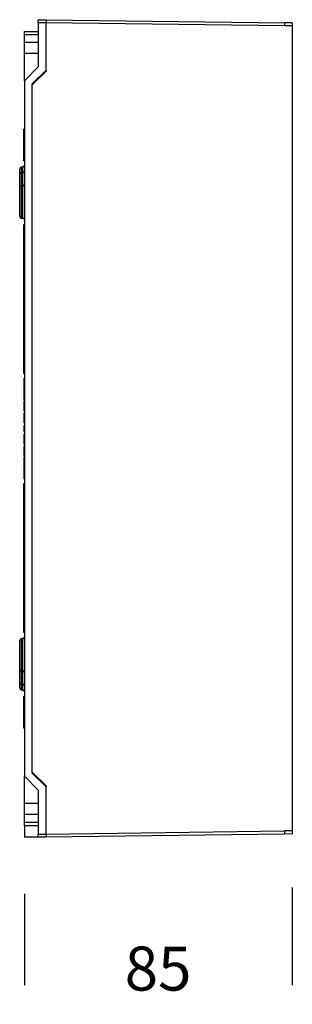
# Model space of a CAD drawing. Units: millimetres. Extents: x 58 to 886, y 38 to 643.
# Drawn here: x 446 to 533, y 157 to 470 of the extents above; entities that cross this region are included whole.
import ezdxf

# ---------------------------------------------------------------- set-up
doc = ezdxf.new("R2010")
doc.units = ezdxf.units.MM
doc.layers.add('FORMAT', color=7, linetype='Continuous')
doc.styles.add('SLDTEXTSTYLE2', font='ARIAL.TTF', dxfattribs={"width": 0.948})
doc.dimstyles.new('SLDDIMSTYLE0', dxfattribs={"dimtxt": 14, "dimasz": 14, "dimexe": 0, "dimexo": 0.0625, "dimgap": 3.5, "dimtad": 0, "dimdec": 0, "dimrnd": 1e-09, "dimzin": 12, "dimdsep": 46, "dimtxsty": 'SLDTEXTSTYLE2', "dimblk1": 'NONE', "dimblk2": 'NONE', "dimsah": 1, "dimcen": 0.09, "dimsd1": 1, "dimsd2": 1, "dimadec": 0, "dimazin": 3, "dimtfac": 1, "dimtdec": 0, "dimtmove": 0, "dimatfit": 0, "dimldrblk": 'NONE', "dimfxl": 0, "dimfrac": 2, "dimtolj": 1, "dimtzin": 12, "dimarcsym": 0})

# ---------------------------------------------------------------- blocks, each defined once
blk = doc.blocks.new('_D_2')
at = {"layer": 'FORMAT', "color": 7}
for p, q in [((532.82, 194.45), (532.82, 163.4)), ((447.82, 192.45), (447.82, 163.4))]:
    blk.add_line(p, q, dxfattribs=at)
at = {"layer": 'FORMAT', "color": 7, "insert": (479.63, 175.7), "char_height": 14, "attachment_point": 1, "style": 'SLDTEXTSTYLE2'}
blk.add_mtext('85', dxfattribs=at)
blk = doc.blocks.new('_None')

msp = doc.modelspace()

# ---------------------------------------------------------------- linework, layer by layer
at = {"color": 7, "linetype": 'Continuous', "lineweight": 25}
for p, q in [((452.22, 469.45), (452.22, 470.45)), ((452.22, 470.45), (454.72, 470.41)), ((454.72, 470.43), (530.32, 469.44)), ((454.72, 470.4), (454.72, 470.43)), ((454.72, 470.4), (454.72, 469.41)), ((447.82, 466.7), (452.22, 466.7)), ((447.82, 465.7), (447.82, 466.7)), ((452.22, 469.45), (452.22, 455.45)), ((454.72, 469.41), (452.22, 469.45)), ((530.32, 468.44), (454.72, 469.43)), ((454.72, 454.41), (454.72, 469.41)), ((532.82, 469.4), (530.32, 469.44)), ((532.82, 468.44), (530.32, 468.44)), ((532.82, 468.44), (532.82, 212.45)), ((447.82, 465.7), (452.22, 465.7)), ((447.82, 463.2), (447.82, 465.7)), ((452.22, 463.2), (447.82, 463.2)), ((447.82, 459.7), (447.82, 463.2)), ((452.22, 459.7), (447.82, 459.7)), ((447.82, 451.05), (447.82, 459.7)), ((452.22, 455.45), (447.82, 451.05)), ((450.32, 450.01), (454.72, 454.41)), ((454.72, 454.1), (450.32, 449.7)), ((454.72, 454.41), (454.72, 454.1)), ((447.82, 451.05), (447.82, 229.85)), ((450.32, 230.88), (450.32, 450.01)), ((447.57, 435.6), (447.82, 435.6)), ((447.57, 435.48), (447.62, 435.48)), ((447.57, 435.48), (447.57, 435.08)), ((447.62, 435.57), (447.82, 435.57)), ((447.62, 425.57), (447.62, 435.57)), ((447.57, 435.07), (447.62, 435.07)), ((447.57, 434.99), (447.62, 434.99)), ((447.57, 434.99), (447.57, 434.33)), ((447.57, 434.32), (447.62, 434.32)), ((447.57, 433.45), (447.62, 433.45)), ((447.57, 433.45), (447.57, 432.14)), ((447.57, 432.14), (447.62, 432.14)), ((447.57, 432.07), (447.62, 432.07)), ((447.57, 432.02), (447.62, 432.02)), ((447.57, 432.01), (447.57, 431.59)), ((447.57, 431.59), (447.62, 431.59)), ((447.57, 431.54), (447.62, 431.54)), ((446.32, 421.46), (446.32, 423.07)), ((447.32, 423.57), (446.82, 423.57)), ((447.62, 425.57), (447.82, 425.57)), ((446.32, 417.21), (446.32, 421.46)), ((446.82, 421.81), (446.82, 417.57)), ((446.82, 421.81), (447.32, 421.81)), ((447.32, 417.57), (447.32, 421.81)), ((446.32, 407.82), (446.32, 417.21)), ((446.82, 417.57), (447.32, 417.57)), ((446.82, 407.32), (447.32, 407.32)), ((447.62, 399.92), (447.62, 405.32)), ((447.62, 405.32), (447.82, 405.32)), ((447.62, 399.92), (447.82, 399.92)), ((447.62, 357.95), (447.62, 399.92)), ((447.62, 357.95), (447.82, 357.95)), ((447.62, 356.44), (447.82, 356.44)), ((447.62, 356.35), (447.82, 356.35)), ((447.62, 356.28), (447.82, 356.28)), ((447.62, 356.28), (447.62, 355.61)), ((447.62, 355.61), (447.82, 355.61)), ((447.62, 355.41), (447.82, 355.41)), ((447.62, 355.2), (447.82, 355.2)), ((447.62, 355.2), (447.62, 354.67)), ((447.62, 354.67), (447.82, 354.67)), ((447.62, 354.59), (447.82, 354.59)), ((447.62, 354.3), (447.82, 354.3)), ((447.62, 354.1), (447.82, 354.1)), ((447.62, 354.03), (447.82, 354.03)), ((447.62, 354.03), (447.62, 353.99)), ((447.62, 353.97), (447.82, 353.97)), ((447.62, 353.83), (447.82, 353.83)), ((447.62, 353.83), (447.62, 352.47)), ((447.62, 352.47), (447.82, 352.47)), ((447.62, 352.38), (447.82, 352.38)), ((447.62, 352.2), (447.82, 352.2)), ((447.62, 351.85), (447.82, 351.85)), ((447.62, 351.85), (447.62, 351.78)), ((447.62, 351.76), (447.82, 351.76)), ((447.62, 350.7), (447.82, 350.7)), ((447.62, 349.69), (447.82, 349.69)), ((447.62, 349.56), (447.82, 349.56)), ((447.62, 349.16), (447.82, 349.16)), ((447.62, 348.98), (447.82, 348.98)), ((447.62, 348.8), (447.82, 348.8)), ((447.62, 348.12), (447.82, 348.12)), ((447.62, 347.47), (447.82, 347.47)), ((447.62, 346.77), (447.82, 346.77)), ((447.62, 346.07), (447.82, 346.07)), ((447.62, 345.47), (447.82, 345.47)), ((447.62, 345.36), (447.82, 345.36)), ((447.62, 345.18), (447.82, 345.18)), ((447.62, 345.01), (447.82, 345.01)), ((447.62, 344.32), (447.82, 344.32)), ((447.62, 343.68), (447.82, 343.68)), ((447.62, 342.98), (447.82, 342.98)), ((447.62, 342.28), (447.82, 342.28)), ((447.62, 341.35), (447.82, 341.35)), ((447.62, 341.27), (447.82, 341.27)), ((447.62, 341.27), (447.62, 340.7)), ((447.62, 340.69), (447.82, 340.69)), ((447.62, 340.6), (447.62, 339.62)), ((447.62, 340.6), (447.82, 340.6)), ((447.62, 339.62), (447.82, 339.62)), ((447.62, 339.54), (447.82, 339.54)), ((447.62, 338.61), (447.82, 338.61)), ((447.62, 338.42), (447.82, 338.42)), ((447.62, 338.22), (447.82, 338.22)), ((447.62, 338.12), (447.82, 338.12)), ((447.62, 336.74), (447.82, 336.74)), ((447.62, 336.24), (447.82, 336.24)), ((447.62, 336.24), (447.62, 335.99)), ((447.62, 335.99), (447.82, 335.99)), ((447.62, 335.98), (447.62, 335.92)), ((447.62, 335.77), (447.82, 335.77)), ((447.62, 335.61), (447.82, 335.61)), ((447.62, 335.42), (447.82, 335.42)), ((447.62, 334.82), (447.82, 334.82)), ((447.62, 334.62), (447.82, 334.62)), ((447.62, 334.42), (447.82, 334.42)), ((447.62, 334.03), (447.82, 334.03)), ((447.62, 334.03), (447.62, 334)), ((447.62, 333.98), (447.82, 333.98)), ((447.62, 333.93), (447.82, 333.93)), ((447.62, 333.93), (447.62, 332.91)), ((447.62, 332.91), (447.82, 332.91)), ((447.62, 332.59), (447.82, 332.59)), ((447.62, 332.26), (447.82, 332.26)), ((447.62, 332.26), (447.62, 331.92)), ((447.62, 331.92), (447.82, 331.92)), ((447.62, 331.83), (447.82, 331.83)), ((447.62, 331.73), (447.82, 331.73)), ((447.62, 331.34), (447.82, 331.34)), ((447.62, 331.15), (447.82, 331.15)), ((447.62, 330.98), (447.82, 330.98)), ((447.62, 330.29), (447.82, 330.29)), ((447.62, 329.65), (447.82, 329.65)), ((447.62, 328.95), (447.82, 328.95)), ((447.62, 328.25), (447.82, 328.25)), ((447.62, 327.57), (447.82, 327.57)), ((447.62, 327.54), (447.82, 327.54)), ((447.62, 327.36), (447.82, 327.36)), ((447.62, 327.18), (447.82, 327.18)), ((447.62, 326.5), (447.82, 326.5)), ((447.62, 325.85), (447.82, 325.85)), ((447.62, 325.15), (447.82, 325.15)), ((447.62, 324.45), (447.82, 324.45)), ((447.62, 322.95), (447.82, 322.95)), ((447.62, 280.97), (447.62, 322.95)), ((447.62, 275.57), (447.62, 280.97)), ((447.62, 280.97), (447.82, 280.97)), ((447.62, 275.57), (447.82, 275.57)), ((446.32, 263.68), (446.32, 273.07)), ((447.32, 273.57), (446.82, 273.57)), ((446.32, 259.43), (446.32, 263.68)), ((446.82, 263.32), (447.32, 263.32)), ((446.82, 263.32), (446.82, 259.08)), ((447.32, 259.08), (447.32, 263.32)), ((446.32, 257.82), (446.32, 259.43)), ((446.82, 259.08), (447.32, 259.08)), ((446.82, 257.32), (447.32, 257.32)), ((447.62, 255.32), (447.82, 255.32)), ((447.62, 245.32), (447.62, 255.32)), ((447.57, 249.35), (447.62, 249.35)), ((447.57, 249.24), (447.57, 248.88)), ((447.57, 248.87), (447.62, 248.87)), ((447.57, 248.82), (447.62, 248.82)), ((447.57, 248.71), (447.57, 248.68)), ((447.57, 248.67), (447.62, 248.67)), ((447.57, 248.52), (447.62, 248.52)), ((447.57, 248.52), (447.57, 246.66)), ((447.62, 246.65), (447.57, 246.65)), ((447.57, 246.31), (447.62, 246.31)), ((447.57, 246.31), (447.57, 245.85)), ((447.57, 245.85), (447.62, 245.85)), ((447.57, 245.82), (447.62, 245.82)), ((447.57, 245.82), (447.62, 245.82)), ((447.57, 245.78), (447.62, 245.78)), ((447.57, 245.77), (447.57, 245.35)), ((447.57, 245.35), (447.62, 245.35)), ((447.57, 245.29), (447.82, 245.29)), ((447.62, 245.32), (447.82, 245.32)), ((447.82, 229.85), (452.22, 225.45)), ((447.82, 221.2), (447.82, 229.85)), ((450.32, 231.19), (454.72, 226.79)), ((454.72, 226.48), (450.32, 230.88)), ((452.22, 225.45), (452.22, 211.45)), ((454.72, 226.79), (454.72, 226.48)), ((454.72, 211.45), (454.72, 226.48)), ((452.22, 221.2), (447.82, 221.2)), ((447.82, 217.7), (447.82, 221.2)), ((452.22, 217.7), (447.82, 217.7)), ((447.82, 215.2), (447.82, 217.7)), ((447.82, 215.2), (452.22, 215.2)), ((447.82, 214.2), (447.82, 215.2)), ((447.82, 214.2), (452.22, 214.2)), ((447.82, 214.2), (447.82, 210.45)), ((452.22, 210.45), (447.82, 210.45)), ((449.81, 210.45), (449.81, 210.4)), ((453.22, 210.45), (449.81, 210.4)), ((452.22, 211.45), (454.72, 211.45)), ((452.22, 210.45), (452.22, 211.45)), ((454.72, 210.45), (452.22, 210.45)), ((454.72, 211.46), (530.32, 212.45)), ((454.72, 211.45), (454.72, 210.45)), ((530.32, 211.45), (454.72, 210.46)), ((532.82, 212.45), (530.32, 212.45)), ((532.82, 211.49), (530.32, 211.45))]:
    msp.add_line(p, q, dxfattribs=at)
at = {"color": 8, "linetype": 'Continuous', "lineweight": 25}
for p, q in [((446.82, 423.57), (446.82, 421.81)), ((447.32, 421.81), (447.32, 423.57)), ((446.82, 417.57), (446.82, 407.32)), ((447.32, 407.32), (447.32, 417.57)), ((446.82, 273.57), (446.82, 263.32)), ((447.32, 263.32), (447.32, 273.57)), ((446.82, 259.08), (446.82, 257.32)), ((447.32, 257.32), (447.32, 259.08)), ((447.57, 249.24), (447.62, 249.24)), ((447.57, 246.49), (447.62, 246.49))]:
    msp.add_line(p, q, dxfattribs=at)
at = {"color": 7, "linetype": 'Continuous', "lineweight": 25}
for centre, radius, start, end in [((446.82, 423.07), 0.5, 90, 180), ((447.32, 424.07), 0.5, 270, 360), ((446.76, 421.37), 0.446, 81.9505, 168.5782), ((447.39, 422.25), 0.446, 261.9505, 348.5782), ((446.76, 417.12), 0.446, 81.9505, 168.5782), ((447.39, 418.01), 0.446, 261.9505, 348.5782), ((446.82, 407.82), 0.5, 180, 270), ((447.32, 406.82), 0.5, 0, 90), ((446.82, 273.07), 0.5, 90, 180), ((447.32, 274.07), 0.5, 270, 0), ((446.76, 263.77), 0.446, 191.4218, 278.0495), ((447.39, 262.88), 0.446, 11.4218, 98.0495), ((446.76, 259.52), 0.446, 191.4218, 278.0495), ((446.82, 257.82), 0.5, 180, 270), ((447.39, 258.64), 0.446, 11.4218, 98.0495), ((447.32, 256.82), 0.5, 0, 90)]:
    msp.add_arc(centre, radius, start, end, dxfattribs=at)
for points, knots in [([(530.32, 469.44), (530.32, 469.43), (530.32, 469.42), (530.32, 469.37), (530.32, 469.27), (530.32, 469.15), (530.32, 469), (530.32, 468.82), (530.32, 468.63), (530.32, 468.5), (530.32, 468.44)], [0, 0, 0, 0, 0.1250047, 0.2500054, 0.3750034, 0.5, 0.6249966, 0.7499946, 0.8749953, 1, 1, 1, 1]), ([(532.82, 469.4), (532.82, 469.4), (532.82, 469.4), (532.82, 469.39), (532.82, 469.37), (532.82, 469.34), (532.82, 469.3), (532.82, 469.24), (532.82, 469.19), (532.82, 469.14), (532.82, 469.08), (532.82, 469.01), (532.82, 468.94), (532.82, 468.87), (532.82, 468.8), (532.82, 468.73), (532.82, 468.63), (532.82, 468.53), (532.82, 468.46), (532.82, 468.44)], [0, 0, 0, 0, 0.052964, 0.106316, 0.160858, 0.215796, 0.321979, 0.376421, 0.43126, 0.484684, 0.538513, 0.593606, 0.649124, 0.70112, 0.753453, 0.806305, 0.859869, 0.95302, 1, 1, 1, 1]), ([(447.57, 435.6), (447.57, 435.6), (447.57, 435.6), (447.57, 435.58), (447.57, 435.56), (447.57, 435.53), (447.57, 435.5), (447.57, 435.48), (447.57, 435.48)], [0, 0, 0, 0, 0.250654, 0.50055, 0.625657, 0.749864, 0.874633, 1, 1, 1, 1]), ([(447.57, 435.07), (447.57, 435.07), (447.57, 435.06), (447.57, 435.05), (447.57, 435.03), (447.57, 435.01), (447.57, 434.99), (447.57, 434.99)], [0, 0, 0, 0, 0.50013, 0.750258, 0.874852, 0.937729, 1, 1, 1, 1]), ([(447.57, 434.32), (447.57, 434.31), (447.57, 434.31), (447.57, 434.25), (447.57, 434.14), (447.57, 433.99), (447.57, 433.82), (447.57, 433.64), (447.57, 433.51), (447.57, 433.45)], [0, 0, 0, 0, 0.14004, 0.279817, 0.419686, 0.559536, 0.706181, 0.853078, 1, 1, 1, 1]), ([(447.57, 432.14), (447.57, 432.13), (447.57, 432.11), (447.57, 432.08), (447.57, 432.07), (447.57, 432.07), (447.57, 432.07)], [0, 0, 0, 0, 0.124391, 0.248786, 0.498724, 1, 1, 1, 1]), ([(447.57, 432.05), (447.57, 432.05), (447.57, 432.02), (447.57, 432.02), (447.57, 432.02)], [0, 0, 0, 0, 0.110025, 1, 1, 1, 1]), ([(447.57, 431.59), (447.57, 431.58), (447.57, 431.55), (447.57, 431.54), (447.57, 431.54), (447.57, 431.54)], [0, 0, 0, 0, 0.275255, 0.557124, 1, 1, 1, 1]), ([(447.62, 356.44), (447.62, 356.44), (447.62, 356.43), (447.62, 356.41), (447.62, 356.38), (447.62, 356.37)], [0, 0, 0, 0, 0.282774, 0.564968, 1, 1, 1, 1]), ([(447.62, 356.35), (447.62, 356.35), (447.62, 356.35), (447.62, 356.34), (447.62, 356.32), (447.62, 356.3), (447.62, 356.28)], [0, 0, 0, 0, 0.280431, 0.560602, 0.779904, 1, 1, 1, 1]), ([(447.62, 355.61), (447.62, 355.59), (447.62, 355.55), (447.62, 355.49), (447.62, 355.44), (447.62, 355.41)], [0, 0, 0, 0, 0.27879, 0.559076, 1, 1, 1, 1]), ([(447.62, 355.41), (447.62, 355.37), (447.62, 355.31), (447.62, 355.24), (447.62, 355.21), (447.62, 355.2), (447.62, 355.2), (447.62, 355.2)], [0, 0, 0, 0, 0.5005466, 0.7504242, 0.8748432, 0.9374222, 1, 1, 1, 1]), ([(447.62, 354.67), (447.62, 354.66), (447.62, 354.64), (447.62, 354.61), (447.62, 354.59), (447.62, 354.59), (447.62, 354.59)], [0, 0, 0, 0, 0.12531, 0.250746, 0.499696, 1, 1, 1, 1]), ([(447.62, 354.57), (447.62, 354.54), (447.62, 354.5), (447.62, 354.4), (447.62, 354.34), (447.62, 354.3)], [0, 0, 0, 0, 0.304444, 0.651987, 1, 1, 1, 1]), ([(447.62, 354.3), (447.62, 354.26), (447.62, 354.19), (447.62, 354.14), (447.62, 354.12)], [0, 0, 0, 0, 0.67043, 1, 1, 1, 1]), ([(447.62, 354.1), (447.62, 354.1), (447.62, 354.1), (447.62, 354.08), (447.62, 354.06), (447.62, 354.04), (447.62, 354.03)], [0, 0, 0, 0, 0.501135, 0.750145, 0.875012, 1, 1, 1, 1]), ([(447.62, 353.97), (447.62, 353.97), (447.62, 353.96), (447.62, 353.93), (447.62, 353.88), (447.62, 353.84), (447.62, 353.83)], [0, 0, 0, 0, 0.280746, 0.559696, 0.779623, 1, 1, 1, 1]), ([(447.62, 352.47), (447.62, 352.46), (447.62, 352.44), (447.62, 352.41), (447.62, 352.38), (447.62, 352.38), (447.62, 352.38)], [0, 0, 0, 0, 0.125037, 0.250366, 0.499503, 1, 1, 1, 1]), ([(447.62, 352.36), (447.62, 352.34), (447.62, 352.27), (447.62, 352.22), (447.62, 352.21), (447.62, 352.2)], [0, 0, 0, 0, 0.203962, 0.601727, 1, 1, 1, 1]), ([(447.62, 352.25), (447.62, 352.25), (447.62, 352.24), (447.62, 352.22), (447.62, 352.18), (447.62, 352.12), (447.62, 352.05), (447.62, 351.95), (447.62, 351.89), (447.62, 351.85)], [0, 0, 0, 0, 0.166889, 0.333734, 0.500572, 0.625493, 0.750256, 0.87504, 1, 1, 1, 1]), ([(447.62, 351.76), (447.62, 351.76), (447.62, 351.76), (447.62, 351.73), (447.62, 351.67), (447.62, 351.59), (447.62, 351.48), (447.62, 351.36), (447.62, 351.21), (447.62, 351.05), (447.62, 350.87), (447.62, 350.76), (447.62, 350.7)], [0, 0, 0, 0, 0.125063, 0.250123, 0.375137, 0.500068, 0.583407, 0.666711, 0.749994, 0.833279, 0.916647, 1, 1, 1, 1]), ([(447.62, 350.7), (447.62, 350.64), (447.62, 350.52), (447.62, 350.35), (447.62, 350.19), (447.62, 350.04), (447.62, 349.93), (447.62, 349.83), (447.62, 349.76), (447.62, 349.71), (447.62, 349.69), (447.62, 349.69), (447.62, 349.69)], [0, 0, 0, 0, 0.083353, 0.16672, 0.249991, 0.333266, 0.416555, 0.499878, 0.624825, 0.749863, 0.874924, 1, 1, 1, 1]), ([(447.62, 349.75), (447.62, 349.71), (447.62, 349.66), (447.62, 349.59), (447.62, 349.56), (447.62, 349.56), (447.62, 349.56)], [0, 0, 0, 0, 0.500957, 0.751085, 0.875325, 1, 1, 1, 1]), ([(447.62, 349.16), (447.62, 349.16), (447.62, 349.16), (447.62, 349.13), (447.62, 349.07), (447.62, 349.01), (447.62, 348.98)], [0, 0, 0, 0, 0.125578, 0.249626, 0.498907, 1, 1, 1, 1]), ([(447.62, 348.98), (447.62, 348.94), (447.62, 348.89), (447.62, 348.83), (447.62, 348.8), (447.62, 348.8), (447.62, 348.8)], [0, 0, 0, 0, 0.5013256, 0.7502474, 0.8749697, 1, 1, 1, 1]), ([(447.62, 348.8), (447.62, 348.75), (447.62, 348.65), (447.62, 348.48), (447.62, 348.3), (447.62, 348.18), (447.62, 348.12)], [0, 0, 0, 0, 0.280303, 0.56035, 0.78028, 1, 1, 1, 1]), ([(447.62, 348.12), (447.62, 348.07), (447.62, 347.96), (447.62, 347.81), (447.62, 347.67), (447.62, 347.55), (447.62, 347.5), (447.62, 347.47)], [0, 0, 0, 0, 0.186878, 0.373648, 0.560307, 0.780034, 1, 1, 1, 1]), ([(447.62, 347.47), (447.62, 347.42), (447.62, 347.31), (447.62, 347.16), (447.62, 347.01), (447.62, 346.9), (447.62, 346.81), (447.62, 346.77)], [0, 0, 0, 0, 0.2801209, 0.5600068, 0.706711, 0.8533729, 1, 1, 1, 1]), ([(447.62, 346.77), (447.62, 346.71), (447.62, 346.59), (447.62, 346.42), (447.62, 346.28), (447.62, 346.17), (447.62, 346.11), (447.62, 346.08), (447.62, 346.07), (447.62, 346.07)], [0, 0, 0, 0, 0.140046, 0.279829, 0.41967, 0.559554, 0.706171, 0.85307, 1, 1, 1, 1]), ([(447.62, 345.47), (447.62, 345.47), (447.62, 345.46), (447.62, 345.44), (447.62, 345.4), (447.62, 345.38)], [0, 0, 0, 0, 0.4073098, 0.8146058, 1, 1, 1, 1]), ([(447.62, 345.36), (447.62, 345.36), (447.62, 345.36), (447.62, 345.34), (447.62, 345.27), (447.62, 345.22), (447.62, 345.18)], [0, 0, 0, 0, 0.125578, 0.249626, 0.498907, 1, 1, 1, 1]), ([(447.62, 345.18), (447.62, 345.15), (447.62, 345.1), (447.62, 345.03), (447.62, 345.01), (447.62, 345.01), (447.62, 345.01)], [0, 0, 0, 0, 0.5013256, 0.7502474, 0.8749697, 1, 1, 1, 1]), ([(447.62, 345.01), (447.62, 344.95), (447.62, 344.85), (447.62, 344.68), (447.62, 344.5), (447.62, 344.38), (447.62, 344.32)], [0, 0, 0, 0, 0.280303, 0.56035, 0.78028, 1, 1, 1, 1]), ([(447.62, 344.32), (447.62, 344.27), (447.62, 344.17), (447.62, 344.02), (447.62, 343.88), (447.62, 343.75), (447.62, 343.7), (447.62, 343.68)], [0, 0, 0, 0, 0.1868781, 0.3736482, 0.5603067, 0.7800337, 1, 1, 1, 1]), ([(447.62, 343.68), (447.62, 343.62), (447.62, 343.52), (447.62, 343.36), (447.62, 343.22), (447.62, 343.1), (447.62, 343.02), (447.62, 342.98)], [0, 0, 0, 0, 0.280121, 0.560007, 0.706711, 0.853373, 1, 1, 1, 1]), ([(447.62, 342.98), (447.62, 342.92), (447.62, 342.8), (447.62, 342.63), (447.62, 342.49), (447.62, 342.38), (447.62, 342.31), (447.62, 342.28), (447.62, 342.28), (447.62, 342.28)], [0, 0, 0, 0, 0.140046, 0.279829, 0.41967, 0.559554, 0.706171, 0.85307, 1, 1, 1, 1]), ([(447.62, 341.35), (447.62, 341.35), (447.62, 341.35), (447.62, 341.33), (447.62, 341.32), (447.62, 341.29), (447.62, 341.28), (447.62, 341.27)], [0, 0, 0, 0, 0.49872, 0.623466, 0.75027, 0.8735, 1, 1, 1, 1]), ([(447.62, 340.69), (447.62, 340.69), (447.62, 340.69), (447.62, 340.67), (447.62, 340.65), (447.62, 340.63), (447.62, 340.61), (447.62, 340.6)], [0, 0, 0, 0, 0.499695, 0.624874, 0.749925, 0.874877, 1, 1, 1, 1]), ([(447.62, 339.62), (447.62, 339.61), (447.62, 339.6), (447.62, 339.58), (447.62, 339.56), (447.62, 339.54), (447.62, 339.54), (447.62, 339.54)], [0, 0, 0, 0, 0.12534, 0.249973, 0.375098, 0.500426, 1, 1, 1, 1]), ([(447.62, 338.61), (447.62, 338.61), (447.62, 338.61), (447.62, 338.58), (447.62, 338.51), (447.62, 338.46), (447.62, 338.42)], [0, 0, 0, 0, 0.1248, 0.249344, 0.499024, 1, 1, 1, 1]), ([(447.62, 338.42), (447.62, 338.38), (447.62, 338.32), (447.62, 338.25), (447.62, 338.22), (447.62, 338.22), (447.62, 338.22)], [0, 0, 0, 0, 0.501216, 0.751238, 0.876231, 1, 1, 1, 1]), ([(447.62, 338.22), (447.62, 338.22), (447.62, 338.21), (447.62, 338.19), (447.62, 338.17), (447.62, 338.14), (447.62, 338.14)], [0, 0, 0, 0, 0.3244441, 0.6488018, 0.9731465, 1, 1, 1, 1]), ([(447.62, 338.12), (447.62, 338.12), (447.62, 338.11), (447.62, 338.07), (447.62, 337.99), (447.62, 337.87), (447.62, 337.71), (447.62, 337.49), (447.62, 337.26), (447.62, 337), (447.62, 336.83), (447.62, 336.74)], [0, 0, 0, 0, 0.112073, 0.224131, 0.336163, 0.448144, 0.560062, 0.670006, 0.779957, 0.88996, 1, 1, 1, 1]), ([(447.62, 336.74), (447.62, 336.69), (447.62, 336.6), (447.62, 336.43), (447.62, 336.31), (447.62, 336.24)], [0, 0, 0, 0, 0.280068, 0.560154, 1, 1, 1, 1]), ([(447.62, 335.99), (447.62, 335.97), (447.62, 335.94), (447.62, 335.86), (447.62, 335.8), (447.62, 335.77)], [0, 0, 0, 0, 0.276422, 0.557529, 1, 1, 1, 1]), ([(447.62, 335.77), (447.62, 335.75), (447.62, 335.71), (447.62, 335.66), (447.62, 335.63), (447.62, 335.62), (447.62, 335.61), (447.62, 335.61), (447.62, 335.61)], [0, 0, 0, 0, 0.324002, 0.647289, 0.80917, 0.890648, 0.971227, 1, 1, 1, 1]), ([(447.62, 335.59), (447.62, 335.59), (447.62, 335.55), (447.62, 335.49), (447.62, 335.43), (447.62, 335.42), (447.62, 335.42)], [0, 0, 0, 0, 0.006531, 0.302375, 0.651119, 1, 1, 1, 1]), ([(447.62, 334.82), (447.62, 334.82), (447.62, 334.82), (447.62, 334.79), (447.62, 334.72), (447.62, 334.66), (447.62, 334.62)], [0, 0, 0, 0, 0.1247998, 0.2493435, 0.4990242, 1, 1, 1, 1]), ([(447.62, 334.62), (447.62, 334.59), (447.62, 334.53), (447.62, 334.46), (447.62, 334.43), (447.62, 334.42), (447.62, 334.42)], [0, 0, 0, 0, 0.501216, 0.751238, 0.876231, 1, 1, 1, 1]), ([(447.62, 334.42), (447.62, 334.42), (447.62, 334.42), (447.62, 334.4), (447.62, 334.36), (447.62, 334.3), (447.62, 334.22), (447.62, 334.13), (447.62, 334.06), (447.62, 334.03)], [0, 0, 0, 0, 0.166889, 0.333734, 0.500572, 0.625493, 0.750256, 0.87504, 1, 1, 1, 1]), ([(447.62, 333.98), (447.62, 333.98), (447.62, 333.98), (447.62, 333.97), (447.62, 333.94), (447.62, 333.93)], [0, 0, 0, 0, 0.280315, 0.56031, 1, 1, 1, 1]), ([(447.62, 332.91), (447.62, 332.89), (447.62, 332.86), (447.62, 332.8), (447.62, 332.71), (447.62, 332.64), (447.62, 332.59)], [0, 0, 0, 0, 0.1850294, 0.3718853, 0.5590364, 1, 1, 1, 1]), ([(447.62, 332.59), (447.62, 332.53), (447.62, 332.44), (447.62, 332.34), (447.62, 332.29), (447.62, 332.26), (447.62, 332.26), (447.62, 332.26)], [0, 0, 0, 0, 0.500157, 0.750373, 0.874843, 0.937775, 1, 1, 1, 1]), ([(447.62, 331.92), (447.62, 331.91), (447.62, 331.9), (447.62, 331.87), (447.62, 331.85), (447.62, 331.83), (447.62, 331.83), (447.62, 331.83)], [0, 0, 0, 0, 0.1248632, 0.2501831, 0.4991713, 0.7495291, 1, 1, 1, 1]), ([(447.62, 331.81), (447.62, 331.81), (447.62, 331.8), (447.62, 331.77), (447.62, 331.73), (447.62, 331.73), (447.62, 331.73)], [0, 0, 0, 0, 0.003029, 0.502727, 0.750928, 1, 1, 1, 1]), ([(447.62, 331.34), (447.62, 331.33), (447.62, 331.33), (447.62, 331.31), (447.62, 331.24), (447.62, 331.19), (447.62, 331.15)], [0, 0, 0, 0, 0.125578, 0.249626, 0.498907, 1, 1, 1, 1]), ([(447.62, 331.2), (447.62, 331.2), (447.62, 331.2), (447.62, 331.18), (447.62, 331.17)], [0, 0, 0, 0, 0.580111, 1, 1, 1, 1]), ([(447.62, 331.15), (447.62, 331.12), (447.62, 331.07), (447.62, 331.01), (447.62, 330.98), (447.62, 330.98), (447.62, 330.98)], [0, 0, 0, 0, 0.5013256, 0.7502474, 0.8749697, 1, 1, 1, 1]), ([(447.62, 330.98), (447.62, 330.92), (447.62, 330.82), (447.62, 330.65), (447.62, 330.47), (447.62, 330.35), (447.62, 330.29)], [0, 0, 0, 0, 0.280303, 0.56035, 0.78028, 1, 1, 1, 1]), ([(447.62, 330.29), (447.62, 330.24), (447.62, 330.14), (447.62, 329.99), (447.62, 329.85), (447.62, 329.72), (447.62, 329.67), (447.62, 329.65)], [0, 0, 0, 0, 0.186878, 0.373648, 0.560307, 0.780034, 1, 1, 1, 1]), ([(447.62, 329.65), (447.62, 329.59), (447.62, 329.49), (447.62, 329.33), (447.62, 329.19), (447.62, 329.07), (447.62, 328.99), (447.62, 328.95)], [0, 0, 0, 0, 0.2801209, 0.5600068, 0.706711, 0.8533729, 1, 1, 1, 1]), ([(447.62, 328.95), (447.62, 328.89), (447.62, 328.77), (447.62, 328.6), (447.62, 328.46), (447.62, 328.35), (447.62, 328.29), (447.62, 328.25), (447.62, 328.25), (447.62, 328.25)], [0, 0, 0, 0, 0.140046, 0.279829, 0.41967, 0.559554, 0.706171, 0.85307, 1, 1, 1, 1]), ([(447.62, 328.23), (447.62, 328.17), (447.62, 328.04), (447.62, 327.81), (447.62, 327.65), (447.62, 327.57)], [0, 0, 0, 0, 0.278676, 0.639243, 1, 1, 1, 1]), ([(447.62, 327.54), (447.62, 327.54), (447.62, 327.54), (447.62, 327.51), (447.62, 327.45), (447.62, 327.4), (447.62, 327.36)], [0, 0, 0, 0, 0.125578, 0.249626, 0.498907, 1, 1, 1, 1]), ([(447.62, 327.36), (447.62, 327.32), (447.62, 327.27), (447.62, 327.21), (447.62, 327.18), (447.62, 327.18), (447.62, 327.18)], [0, 0, 0, 0, 0.501326, 0.750247, 0.87497, 1, 1, 1, 1]), ([(447.62, 327.18), (447.62, 327.13), (447.62, 327.03), (447.62, 326.86), (447.62, 326.68), (447.62, 326.56), (447.62, 326.5)], [0, 0, 0, 0, 0.280303, 0.56035, 0.78028, 1, 1, 1, 1]), ([(447.62, 326.5), (447.62, 326.45), (447.62, 326.35), (447.62, 326.2), (447.62, 326.05), (447.62, 325.93), (447.62, 325.88), (447.62, 325.85)], [0, 0, 0, 0, 0.186878, 0.373648, 0.560307, 0.780034, 1, 1, 1, 1]), ([(447.62, 325.85), (447.62, 325.8), (447.62, 325.69), (447.62, 325.54), (447.62, 325.4), (447.62, 325.28), (447.62, 325.2), (447.62, 325.15)], [0, 0, 0, 0, 0.280121, 0.560007, 0.706711, 0.853373, 1, 1, 1, 1]), ([(447.62, 325.15), (447.62, 325.1), (447.62, 324.98), (447.62, 324.81), (447.62, 324.66), (447.62, 324.56), (447.62, 324.49), (447.62, 324.46), (447.62, 324.45), (447.62, 324.45)], [0, 0, 0, 0, 0.140046, 0.279829, 0.41967, 0.559554, 0.706171, 0.85307, 1, 1, 1, 1]), ([(447.57, 249.35), (447.57, 249.35), (447.57, 249.35), (447.57, 249.34), (447.57, 249.32), (447.57, 249.29), (447.57, 249.26), (447.57, 249.24), (447.57, 249.24)], [0, 0, 0, 0, 0.25078, 0.500391, 0.625563, 0.750028, 0.874633, 1, 1, 1, 1]), ([(447.57, 248.87), (447.57, 248.87), (447.57, 248.87), (447.57, 248.85), (447.57, 248.84)], [0, 0, 0, 0, 0.799091, 1, 1, 1, 1]), ([(447.57, 248.82), (447.57, 248.82), (447.57, 248.82), (447.57, 248.8), (447.57, 248.75), (447.57, 248.7), (447.57, 248.67)], [0, 0, 0, 0, 0.125626, 0.2505, 0.500126, 1, 1, 1, 1]), ([(447.57, 248.67), (447.57, 248.64), (447.57, 248.59), (447.57, 248.54), (447.57, 248.52), (447.57, 248.52), (447.57, 248.52)], [0, 0, 0, 0, 0.5000433, 0.7494828, 0.8750487, 1, 1, 1, 1]), ([(447.57, 246.65), (447.57, 246.65), (447.57, 246.65), (447.57, 246.64), (447.57, 246.61), (447.57, 246.56), (447.57, 246.51), (447.57, 246.49)], [0, 0, 0, 0, 0.080044, 0.172696, 0.264685, 0.675518, 1, 1, 1, 1]), ([(447.57, 246.49), (447.57, 246.47), (447.57, 246.44), (447.57, 246.38), (447.57, 246.34), (447.57, 246.32), (447.57, 246.31)], [0, 0, 0, 0, 0.280536, 0.560736, 0.779914, 1, 1, 1, 1]), ([(447.57, 245.85), (447.57, 245.85), (447.57, 245.83), (447.57, 245.82), (447.57, 245.82), (447.57, 245.82)], [0, 0, 0, 0, 0.317243, 0.635976, 1, 1, 1, 1]), ([(447.57, 245.81), (447.57, 245.8), (447.57, 245.78), (447.57, 245.78), (447.57, 245.78)], [0, 0, 0, 0, 0.122571, 1, 1, 1, 1]), ([(447.57, 245.35), (447.57, 245.34), (447.57, 245.31), (447.57, 245.3), (447.57, 245.3), (447.57, 245.29)], [0, 0, 0, 0, 0.2761558, 0.5572524, 1, 1, 1, 1]), ([(530.32, 212.45), (530.32, 212.39), (530.32, 212.26), (530.32, 212.07), (530.32, 211.9), (530.32, 211.74), (530.32, 211.62), (530.32, 211.53), (530.32, 211.47), (530.32, 211.46), (530.32, 211.45)], [0, 0, 0, 0, 0.125005, 0.250005, 0.375003, 0.5, 0.624997, 0.749995, 0.874995, 1, 1, 1, 1]), ([(532.82, 212.45), (532.82, 212.4), (532.82, 212.29), (532.82, 212.13), (532.82, 211.98), (532.82, 211.84), (532.82, 211.73), (532.82, 211.63), (532.82, 211.56), (532.82, 211.5), (532.82, 211.49), (532.82, 211.49)], [0, 0, 0, 0, 0.107878, 0.21579, 0.323575, 0.431343, 0.54025, 0.649179, 0.754558, 0.859936, 1, 1, 1, 1])]:
    msp.add_open_spline(points, degree=3, knots=knots, dxfattribs=at)

# ---------------------------------------------------------------- dimensions: what is measured, and where the dimension line sits
at = {"layer": 'FORMAT', "color": 7}
dim = msp.add_linear_dim(base=(532.82, 168.4), p1=(447.82, 210.45), p2=(532.82, 212.45), dimstyle='SLDDIMSTYLE0', dxfattribs=at)
dim.commit()
dim.dimension.update_dxf_attribs({"geometry": '_D_2', "text_midpoint": (490.32, 168.4), "dimtype": 160})

doc.saveas('drawing.dxf')
